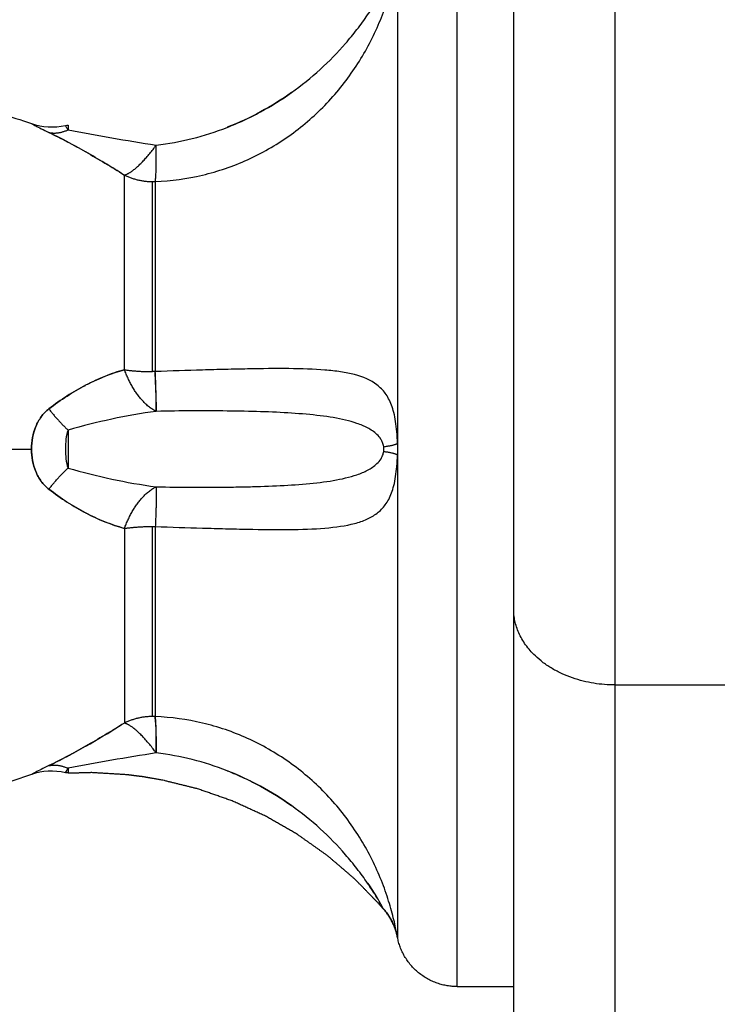
# Model space of a CAD drawing. Units: millimetres. Extents: x 276.67 to 283.84, y -668.75 to -660.16.
# Drawn here: x 282.81 to 282.85, y -662.82 to -662.77 of the extents above; entities that cross this region are included whole.
import ezdxf

# ---------------------------------------------------------------- set-up
doc = ezdxf.new("R2010")
doc.units = ezdxf.units.MM
doc.header["$MEASUREMENT"] = 0
doc.layers.get('0').update_dxf_attribs({"lineweight": 0})
doc.layers.add('Layer 1', color=9, linetype='Continuous')

# ---------------------------------------------------------------- blocks, each defined once
blk = doc.blocks.new('e027 opsi')
at = {"lineweight": -3}
for points, weights in [([(283.973095, -657.823736), (283.973095, -657.805651), (283.973095, -657.781468)], [1, 0.789206570693, 1]), ([(283.973095, -657.872991), (283.973095, -657.84425), (283.973095, -657.823736)], [1, 0.972617424322, 1]), ([(283.967364, -657.839922), (283.967211, -657.839144), (283.966693, -657.838543)], [1.00000057007, 0.966767639318, 1.00001419724]), ([(283.970308, -657.842345), (283.967839, -657.842345), (283.967364, -657.839922)], [1, 0.772155989234, 1])]:
    blk.add_rational_spline(points, weights, degree=2, dxfattribs=at)
for points, degree in [([(283.962139, -657.798265), (283.961157, -657.798964), (283.960099, -657.79954), (283.958968, -657.799983)], 3), ([(283.947768, -657.7993), (283.948281, -657.799454), (283.948793, -657.79962), (283.949306, -657.799799)], 3), ([(283.949306, -657.799799), (283.949845, -657.799987), (283.950426, -657.800018), (283.950981, -657.799888)], 3), ([(283.950981, -657.799888), (283.951026, -657.799878), (283.951072, -657.799873), (283.951118, -657.799875)], 3), ([(283.95209, -657.812642), (283.952677, -657.812343), (283.953276, -657.812103), (283.953896, -657.811935)], 3), ([(283.94936, -657.816412), (283.949326, -657.816237), (283.949308, -657.816055), (283.949307, -657.815873)], 3), ([(283.951973, -657.818988), (283.951355, -657.818664), (283.950753, -657.818279), (283.950168, -657.817826)], 3), ([(283.951985, -657.830494), (283.952554, -657.830171), (283.953135, -657.829823), (283.953735, -657.829454)], 3), ([(283.950981, -657.831802), (283.950426, -657.831672), (283.949845, -657.831703), (283.949306, -657.831891)], 3), ([(283.949306, -657.831891), (283.948793, -657.832071), (283.948281, -657.832237), (283.947768, -657.83239)], 3), ([(283.951118, -657.831815), (283.951072, -657.831817), (283.951026, -657.831812), (283.950981, -657.831802)], 3), ([(283.959208, -657.83319), (283.958357, -657.832894), (283.957505, -657.832597)], 2), ([(283.965887, -657.837246), (283.966051, -657.837485), (283.966208, -657.837726), (283.96635, -657.837957)], 3), ([(283.970308, -657.842345), (283.971702, -657.842345), (283.973095, -657.842345)], 2)]:
    blk.add_open_spline(points, degree=degree, dxfattribs=at)
for points, degree, knots in [([(283.951977, -657.801192), (283.951977, -657.801192), (283.951977, -657.801192), (283.951358, -657.800841), (283.950755, -657.80052), (283.950168, -657.800238)], 3, [2.363499, 2.363499, 2.363499, 2.363499, 2.363502, 2.363502, 4.727004, 4.727004, 4.727004, 4.727004]), ([(283.953735, -657.802236), (283.953461, -657.802067), (283.953188, -657.801902), (283.952604, -657.801553), (283.952292, -657.80137), (283.951985, -657.801196)], 3, [0.192867, 0.192867, 0.192867, 0.192867, 1.181751, 1.181751, 2.354126, 2.354126, 2.354126, 2.354126]), ([(283.950168, -657.813864), (283.950461, -657.813638), (283.950761, -657.813427), (283.951364, -657.81304), (283.951667, -657.812863), (283.951973, -657.812703)], 3, [0, 0, 0, 0, 1.181835, 1.181835, 2.34864, 2.34864, 2.34864, 2.34864]), ([(283.94936, -657.815277), (283.949396, -657.815091), (283.949451, -657.814908), (283.949594, -657.814564), (283.949686, -657.814399), (283.949901, -657.814105), (283.950025, -657.813975), (283.950168, -657.813864)], 3, [0.574633, 0.574633, 0.574633, 0.574633, 1.147799, 1.147799, 1.721698, 1.721698, 2.295598, 2.295598, 2.295598, 2.295598]), ([(283.949306, -657.815845), (283.949306, -657.815654), (283.949324, -657.815465), (283.94936, -657.815278), (283.94936, -657.815278), (283.94936, -657.815278)], 3, [0, 0, 0, 0, 0.5738994, 0.5738994, 0.5739005, 0.5739005, 0.5739005, 0.5739005]), ([(283.950168, -657.817826), (283.950025, -657.817716), (283.949899, -657.817582), (283.949683, -657.817287), (283.949594, -657.817126), (283.949449, -657.816778), (283.949396, -657.816598), (283.94936, -657.816413), (283.94936, -657.816413), (283.94936, -657.816413)], 3, [0, 0, 0, 0, 0.5739, 0.5739, 1.147801, 1.147801, 1.721701, 1.721701, 1.721705, 1.721705, 1.721705, 1.721705]), ([(283.953896, -657.819755), (283.953567, -657.819666), (283.953241, -657.819555), (283.952607, -657.819301), (283.952298, -657.819157), (283.951993, -657.818998)], 3, [0, 0, 0, 0, 1.181751, 1.181751, 2.343251, 2.343251, 2.343251, 2.343251]), ([(283.950168, -657.831452), (283.950461, -657.831311), (283.950761, -657.831159), (283.951366, -657.83084), (283.95167, -657.830673), (283.951977, -657.830498)], 3, [0, 0, 0, 0, 1.181835, 1.181835, 2.354304, 2.354304, 2.354304, 2.354304]), ([(283.958968, -657.831708), (283.959248, -657.831817), (283.959527, -657.831936), (283.960074, -657.83219), (283.960343, -657.832326), (283.961137, -657.832757), (283.961647, -657.833075), (283.962139, -657.833425), (283.962139, -657.833425), (283.962139, -657.833425)], 3, [-10.891719, -10.891719, -10.891719, -10.891719, -9.989385, -9.989385, -9.081259, -9.081259, -7.265007, -7.265007, -7.265004, -7.265004, -7.265004, -7.265004]), ([(283.954026, -657.831903), (283.95316, -657.83185), (283.952294, -657.831798), (283.951706, -657.831814), (283.951118, -657.831831)], 2, [17, 17, 17, 18, 18, 18.692296, 18.692296, 18.692296]), ([(283.957505, -657.832597), (283.956638, -657.832383), (283.95577, -657.832168), (283.955294, -657.832086), (283.954818, -657.832003), (283.954422, -657.831953), (283.954026, -657.831903)], 2, [13, 13, 13, 14, 14, 15, 15, 16, 16, 16]), ([(283.962425, -657.834843), (283.96164, -657.834392), (283.960855, -657.833941), (283.960031, -657.833566), (283.959208, -657.83319)], 2, [8, 8, 8, 9, 9, 10, 10, 10]), ([(283.966688, -657.838547), (283.966629, -657.838474), (283.96657, -657.838401), (283.966529, -657.838354), (283.966488, -657.838307), (283.965872, -657.837675), (283.965257, -657.837043), (283.964577, -657.836463), (283.963898, -657.835883), (283.963161, -657.835363), (283.962425, -657.834843)], 2, [1.883643, 1.883643, 1.883643, 2, 2, 3, 3, 4, 4, 5, 5, 6, 6, 6])]:
    blk.add_open_spline(points, degree=degree, knots=knots, dxfattribs=at)
at = {"layer": 'Layer 1', "lineweight": -3}
for points, weights in [([(283.978095, -657.827475), (283.978095, -657.806806), (283.978095, -657.779168)], [1, 0.7892065707, 1]), ([(283.967362, -657.791776), (283.967362, -657.792051), (283.967362, -657.815564)], [1, 0.715311918258, 1]), ([(283.950168, -657.800238), (283.950606, -657.800333), (283.951115, -657.800107)], [1, 0.971698142358, 1]), ([(283.953896, -657.802335), (283.954485, -657.802191), (283.955461, -657.800863)], [1, 0.86899617946, 1]), ([(283.955418, -657.802655), (283.955479, -657.802241), (283.955461, -657.800863)], [1, 0.896907549779, 1]), ([(283.953896, -657.811935), (283.953896, -657.80449), (283.953896, -657.802335)], [1, 0.87580769098, 1]), ([(283.953896, -657.802335), (283.954545, -657.802658), (283.955276, -657.802658)], [1, 0.971614656877, 1]), ([(283.955276, -657.802658), (283.955347, -657.802658), (283.955418, -657.802655)], [1, 0.999719974331, 1]), ([(283.955276, -657.812029), (283.955276, -657.804761), (283.955276, -657.802658)], [1, 0.87580769098, 1]), ([(283.955418, -657.802655), (283.955418, -657.804758), (283.955418, -657.812028)], [1, 0.87580769098, 1]), ([(283.955461, -657.813985), (283.954485, -657.813532), (283.953896, -657.811935)], [1, 0.86899617946, 1]), ([(283.953896, -657.811935), (283.954545, -657.812029), (283.955276, -657.812029)], [1, 0.971614656877, 1]), ([(283.955388, -657.812028), (283.955332, -657.812029), (283.955276, -657.812029)], [1, 0.999822883058, 1]), ([(283.955388, -657.812028), (283.955461, -657.813447), (283.955461, -657.813985)], [1, 0.896810263644, 1]), ([(283.955418, -657.812028), (283.955403, -657.812028), (283.955388, -657.812028)], [1, 0.999988265064, 1]), ([(283.955461, -657.813985), (283.955479, -657.813446), (283.955418, -657.812028)], [1, 0.896907549779, 1]), ([(283.950168, -657.813864), (283.950606, -657.814439), (283.951115, -657.81491)], [1, 0.971698142358, 1]), ([(283.966685, -657.81573), (283.967211, -657.815653), (283.967362, -657.815564)], [1, 0.966017381681, 1]), ([(283.966685, -657.81596), (283.967211, -657.816037), (283.967362, -657.816126)], [1, 0.966017381681, 1]), ([(283.967362, -657.816126), (283.967362, -657.839639), (283.967362, -657.839914)], [1, 0.715311918258, 1]), ([(283.950168, -657.817826), (283.950606, -657.817251), (283.951115, -657.81678)], [1, 0.971698142358, 1]), ([(283.953896, -657.819755), (283.954485, -657.818158), (283.955461, -657.817706)], [1, 0.86899617946, 1]), ([(283.955461, -657.817706), (283.955479, -657.818244), (283.955418, -657.819662)], [1, 0.896907549779, 1]), ([(283.953896, -657.819755), (283.954545, -657.819661), (283.955276, -657.819661)], [1, 0.971614656877, 1]), ([(283.953896, -657.819755), (283.953896, -657.8272), (283.953896, -657.829355)], [1, 0.875807690981, 1]), ([(283.955276, -657.829032), (283.955276, -657.826929), (283.955276, -657.819661)], [1, 0.87580769098, 1]), ([(283.955276, -657.819661), (283.955347, -657.819661), (283.955418, -657.819662)], [1, 0.999719974331, 1]), ([(283.955418, -657.819662), (283.955418, -657.826932), (283.955418, -657.829035)], [1, 0.87580769098, 1]), ([(283.978095, -657.827475), (283.973095, -657.827475), (283.973095, -657.823736)], [1, 0.707106781206, 1]), ([(283.978095, -657.874824), (283.978095, -657.847195), (283.978095, -657.827475)], [1, 0.972617424325, 1]), ([(283.955276, -657.829032), (283.954545, -657.829032), (283.953896, -657.829355)], [1, 0.971614656877, 1]), ([(283.955388, -657.829034), (283.955332, -657.829032), (283.955276, -657.829032)], [1, 0.999822883058, 1]), ([(283.955388, -657.829034), (283.955461, -657.829448), (283.955461, -657.830827)], [1, 0.896810263644, 1]), ([(283.955418, -657.829035), (283.955403, -657.829035), (283.955388, -657.829034)], [1, 0.999988265064, 1]), ([(283.955461, -657.830827), (283.955479, -657.829449), (283.955418, -657.829035)], [1, 0.896907549779, 1]), ([(283.955461, -657.830827), (283.954485, -657.8295), (283.953896, -657.829355)], [1, 0.86899617946, 1]), ([(283.950168, -657.831452), (283.950606, -657.831357), (283.951115, -657.831583)], [1, 0.971698142358, 1]), ([(283.966685, -657.838528), (283.967211, -657.839131), (283.967362, -657.839914)], [1, 0.966017381681, 1])]:
    blk.add_rational_spline(points, weights, degree=2, dxfattribs=at)
blk.add_rational_spline([(283.970308, -657.842345), (283.970308, -657.842345), (283.970308, -657.815845), (283.970308, -657.789345), (283.970308, -657.789345)], [1, 0.707106781187, 1, 0.707106781187, 1], degree=2, knots=[0, 0, 0, 36.913714, 36.913714, 73.827427, 73.827427, 73.827427], dxfattribs=at)
for points, knots in [([(283.955418, -657.802655), (283.956205, -657.802625), (283.95698, -657.802518), (283.958125, -657.802247), (283.958505, -657.802137), (283.959247, -657.801884), (283.95961, -657.801741), (283.960674, -657.80126), (283.961351, -657.800874), (283.962641, -657.799966), (283.963234, -657.799458), (283.964322, -657.79834), (283.964819, -657.797723), (283.965464, -657.79676), (283.965664, -657.796432), (283.966032, -657.795763), (283.966201, -657.795422), (283.966508, -657.794734), (283.966644, -657.794392), (283.966822, -657.793889), (283.966877, -657.793723), (283.966979, -657.793395), (283.967027, -657.793233), (283.967154, -657.792767), (283.967221, -657.792481), (283.967296, -657.792126), (283.967316, -657.792024), (283.967347, -657.791864), (283.967357, -657.791805), (283.967362, -657.791776)], [0, 0, 0, 0, 2.356664, 2.356664, 3.534996, 3.534996, 4.713328, 4.713328, 7.069992, 7.069992, 9.426656, 9.426656, 11.78332, 11.78332, 12.961652, 12.961652, 14.139984, 14.139984, 15.318316, 15.318316, 15.907482, 15.907482, 16.496648, 16.496648, 17.67498, 17.67498, 18.264146, 18.264146, 18.853312, 18.853312, 18.853312, 18.853312]), ([(283.955461, -657.800863), (283.956668, -657.800721), (283.957835, -657.800425), (283.959245, -657.799875), (283.959525, -657.799755), (283.960074, -657.7995), (283.960343, -657.799364), (283.961137, -657.798934), (283.961647, -657.798615), (283.96263, -657.797915), (283.963104, -657.797533), (283.963992, -657.796724), (283.964409, -657.796296), (283.964995, -657.795622), (283.965183, -657.795393), (283.965546, -657.794923), (283.965722, -657.794684), (283.966052, -657.794205), (283.966209, -657.793962), (283.966422, -657.793615), (283.96649, -657.793502), (283.96658, -657.793347), (283.966608, -657.793299), (283.966655, -657.793216), (283.966675, -657.793181), (283.966685, -657.793162)], [-14.530014, -14.530014, -14.530014, -14.530014, -10.89751, -10.89751, -9.989385, -9.989385, -9.081259, -9.081259, -7.265007, -7.265007, -5.448755, -5.448755, -3.632503, -3.632503, -2.724378, -2.724378, -1.816252, -1.816252, -0.908126, -0.908126, -0.454063, -0.454063, -0.227031, -0.227031, 0, 0, 0, 0]), ([(283.949306, -657.799799), (283.949307, -657.799799), (283.949324, -657.799809), (283.949396, -657.799847), (283.949451, -657.799876), (283.949595, -657.799952), (283.949686, -657.799999), (283.949902, -657.800108), (283.950025, -657.80017), (283.950168, -657.800238)], [2.2956, 2.2956, 2.2956, 2.2956, 2.8695, 2.8695, 3.4434, 3.4434, 4.0173, 4.0173, 4.5912, 4.5912, 4.5912, 4.5912]), ([(283.950981, -657.799888), (283.950981, -657.799888), (283.95099, -657.799906), (283.951029, -657.799979), (283.951058, -657.800033), (283.951115, -657.800107)], [-0.987223, -0.987223, -0.987223, -0.987223, -0.4936115, -0.4936115, 0, 0, 0, 0]), ([(283.951118, -657.799875), (283.951118, -657.799875), (283.951117, -657.799895), (283.951117, -657.799974), (283.951116, -657.800031), (283.951115, -657.800107)], [0.9757116, 0.9757116, 0.9757116, 0.9757116, 1.4623193, 1.4623193, 1.9497591, 1.9497591, 1.9497591, 1.9497591]), ([(283.951115, -657.800107), (283.951826, -657.800246), (283.952545, -657.800377), (283.953993, -657.800627), (283.954723, -657.800746), (283.955461, -657.800863)], [-4.512884, -4.512884, -4.512884, -4.512884, -2.256442, -2.256442, 0, 0, 0, 0]), ([(283.950168, -657.800238), (283.950461, -657.800379), (283.950761, -657.800531), (283.951368, -657.800852), (283.951675, -657.80102), (283.952605, -657.801548), (283.953239, -657.801929), (283.953896, -657.802335)], [0, 0, 0, 0, 1.181835, 1.181835, 2.36367, 2.36367, 4.72734, 4.72734, 4.72734, 4.72734]), ([(283.953896, -657.811935), (283.953567, -657.812024), (283.953241, -657.812135), (283.952601, -657.812392), (283.952287, -657.812538), (283.951358, -657.813025), (283.950755, -657.81341), (283.950168, -657.813864)], [0, 0, 0, 0, 1.181751, 1.181751, 2.363502, 2.363502, 4.727004, 4.727004, 4.727004, 4.727004]), ([(283.967362, -657.815564), (283.967357, -657.815367), (283.967347, -657.815173), (283.967316, -657.814812), (283.967296, -657.814641), (283.967246, -657.814327), (283.967217, -657.814183), (283.967149, -657.813916), (283.967111, -657.813792), (283.966982, -657.813449), (283.96688, -657.81326), (283.96664, -657.812933), (283.966503, -657.812795), (283.966046, -657.812446), (283.96568, -657.812291), (283.965034, -657.81212), (283.964801, -657.812073), (283.96431, -657.811999), (283.964051, -657.81197), (283.963238, -657.811904), (283.962645, -657.811885), (283.961355, -657.811874), (283.960677, -657.811882), (283.95961, -657.811902), (283.959247, -657.81191), (283.958502, -657.811929), (283.958123, -657.811939), (283.95698, -657.811973), (283.956206, -657.811997), (283.955418, -657.812028)], [0, 0, 0, 0, 0.589126, 0.589126, 1.178251, 1.178251, 1.767377, 1.767377, 2.356503, 2.356503, 3.534754, 3.534754, 4.713006, 4.713006, 7.069508, 7.069508, 8.24776, 8.24776, 9.426011, 9.426011, 11.782514, 11.782514, 14.139017, 14.139017, 15.317268, 15.317268, 16.495519, 16.495519, 18.852022, 18.852022, 18.852022, 18.852022]), ([(283.950168, -657.813864), (283.950025, -657.813974), (283.949899, -657.814108), (283.949683, -657.814403), (283.949594, -657.814564), (283.949449, -657.814912), (283.949396, -657.815093), (283.949325, -657.815462), (283.949306, -657.815654), (283.949306, -657.815845)], [0, 0, 0, 0, 0.5739, 0.5739, 1.147801, 1.147801, 1.721701, 1.721701, 2.295602, 2.295602, 2.295602, 2.295602]), ([(283.955461, -657.813985), (283.954723, -657.814079), (283.953992, -657.814213), (283.952544, -657.814526), (283.951826, -657.814705), (283.951115, -657.81491)], [-4.512884, -4.512884, -4.512884, -4.512884, -2.256442, -2.256442, 0, 0, 0, 0]), ([(283.966685, -657.81573), (283.966675, -657.815656), (283.966655, -657.815588), (283.966607, -657.815469), (283.966579, -657.815415), (283.966489, -657.815272), (283.96642, -657.815194), (283.966206, -657.81499), (283.96605, -657.814889), (283.96572, -657.814715), (283.965544, -657.814643), (283.965182, -657.814518), (283.964993, -657.814465), (283.964409, -657.814326), (283.963992, -657.814257), (283.963104, -657.814148), (283.96263, -657.814107), (283.961157, -657.814012), (283.9601, -657.813983), (283.957837, -657.813957), (283.956668, -657.81396), (283.955461, -657.813985)], [0, 0, 0, 0, 0.227157, 0.227157, 0.454314, 0.454314, 0.908627, 0.908627, 1.817255, 1.817255, 2.725882, 2.725882, 3.63451, 3.63451, 5.451765, 5.451765, 7.26902, 7.26902, 10.903529, 10.903529, 14.538039, 14.538039, 14.538039, 14.538039]), ([(283.951115, -657.81491), (283.951058, -657.815046), (283.951029, -657.815201), (283.95099, -657.815518), (283.950981, -657.815681), (283.950981, -657.816009), (283.95099, -657.816173), (283.951029, -657.81649), (283.951058, -657.816644), (283.951115, -657.81678)], [-1.974446, -1.974446, -1.974446, -1.974446, -1.480835, -1.480835, -0.987223, -0.987223, -0.493612, -0.493612, 0, 0, 0, 0]), ([(283.951115, -657.81491), (283.951116, -657.815053), (283.951117, -657.815207), (283.951117, -657.815521), (283.951118, -657.815681), (283.951118, -657.816008), (283.951117, -657.81617), (283.951117, -657.816486), (283.951116, -657.816636), (283.951115, -657.81678)], [0, 0, 0, 0, 0.48744, 0.48744, 0.97488, 0.97488, 1.462319, 1.462319, 1.949759, 1.949759, 1.949759, 1.949759]), ([(283.949306, -657.815845), (283.949306, -657.816036), (283.949324, -657.816225), (283.949396, -657.816599), (283.949451, -657.816782), (283.949594, -657.817126), (283.949686, -657.817291), (283.949901, -657.817585), (283.950025, -657.817716), (283.950168, -657.817826)], [0, 0, 0, 0, 0.573899, 0.573899, 1.147799, 1.147799, 1.721698, 1.721698, 2.295598, 2.295598, 2.295598, 2.295598]), ([(283.955418, -657.819662), (283.956205, -657.819693), (283.95698, -657.819717), (283.958125, -657.819751), (283.958505, -657.819761), (283.959247, -657.81978), (283.95961, -657.819788), (283.960674, -657.819808), (283.961351, -657.819816), (283.962641, -657.819805), (283.963234, -657.819786), (283.964322, -657.819698), (283.964819, -657.819627), (283.965464, -657.819457), (283.965664, -657.819389), (283.966032, -657.819224), (283.966201, -657.819126), (283.966508, -657.81889), (283.966644, -657.818754), (283.966822, -657.818509), (283.966877, -657.818421), (283.966979, -657.818228), (283.967027, -657.818123), (283.967154, -657.817781), (283.967221, -657.817521), (283.967296, -657.817045), (283.967316, -657.816877), (283.967347, -657.816518), (283.967357, -657.816324), (283.967362, -657.816126)], [0, 0, 0, 0, 2.356664, 2.356664, 3.534996, 3.534996, 4.713328, 4.713328, 7.069992, 7.069992, 9.426656, 9.426656, 11.78332, 11.78332, 12.961652, 12.961652, 14.139984, 14.139984, 15.318316, 15.318316, 15.907482, 15.907482, 16.496648, 16.496648, 17.67498, 17.67498, 18.264146, 18.264146, 18.853312, 18.853312, 18.853312, 18.853312]), ([(283.955461, -657.817706), (283.956668, -657.81773), (283.957835, -657.817733), (283.959245, -657.817717), (283.959525, -657.817713), (283.960074, -657.817701), (283.960343, -657.817694), (283.961137, -657.817669), (283.961647, -657.817647), (283.96263, -657.817583), (283.963104, -657.817542), (283.963992, -657.817433), (283.964409, -657.817364), (283.964995, -657.817224), (283.965183, -657.817172), (283.965546, -657.817046), (283.965722, -657.816974), (283.966052, -657.8168), (283.966209, -657.816698), (283.966422, -657.816493), (283.96649, -657.816417), (283.96658, -657.816273), (283.966608, -657.81622), (283.966655, -657.816102), (283.966675, -657.816034), (283.966685, -657.81596)], [-14.530014, -14.530014, -14.530014, -14.530014, -10.89751, -10.89751, -9.989385, -9.989385, -9.081259, -9.081259, -7.265007, -7.265007, -5.448755, -5.448755, -3.632503, -3.632503, -2.724378, -2.724378, -1.816252, -1.816252, -0.908126, -0.908126, -0.454063, -0.454063, -0.227031, -0.227031, 0, 0, 0, 0]), ([(283.951115, -657.81678), (283.951826, -657.816985), (283.952545, -657.817164), (283.953993, -657.817478), (283.954723, -657.817611), (283.955461, -657.817706)], [-4.512884, -4.512884, -4.512884, -4.512884, -2.256442, -2.256442, 0, 0, 0, 0]), ([(283.950168, -657.817826), (283.950461, -657.818053), (283.950761, -657.818263), (283.951368, -657.818653), (283.951675, -657.818832), (283.952605, -657.819318), (283.953239, -657.819577), (283.953896, -657.819755)], [0, 0, 0, 0, 1.181835, 1.181835, 2.36367, 2.36367, 4.72734, 4.72734, 4.72734, 4.72734]), ([(283.967362, -657.839914), (283.967357, -657.839885), (283.967347, -657.839827), (283.967316, -657.839665), (283.967296, -657.839561), (283.967246, -657.839326), (283.967217, -657.839195), (283.967149, -657.838915), (283.967111, -657.838764), (283.966982, -657.838296), (283.96688, -657.837966), (283.96664, -657.83729), (283.966503, -657.836943), (283.966046, -657.83592), (283.96568, -657.835252), (283.965034, -657.834288), (283.964801, -657.833971), (283.96431, -657.833364), (283.964051, -657.833072), (283.963238, -657.832235), (283.962645, -657.831727), (283.961355, -657.830819), (283.960677, -657.830432), (283.95961, -657.82995), (283.959247, -657.829806), (283.958502, -657.829552), (283.958123, -657.829442), (283.95698, -657.829172), (283.956206, -657.829066), (283.955418, -657.829035)], [0, 0, 0, 0, 0.589126, 0.589126, 1.178251, 1.178251, 1.767377, 1.767377, 2.356503, 2.356503, 3.534754, 3.534754, 4.713006, 4.713006, 7.069508, 7.069508, 8.24776, 8.24776, 9.426011, 9.426011, 11.782514, 11.782514, 14.139017, 14.139017, 15.317268, 15.317268, 16.495519, 16.495519, 18.852022, 18.852022, 18.852022, 18.852022]), ([(283.953896, -657.829355), (283.953567, -657.829558), (283.953241, -657.829757), (283.952601, -657.830139), (283.952287, -657.830323), (283.951358, -657.83085), (283.950755, -657.83117), (283.950168, -657.831452)], [0, 0, 0, 0, 1.181751, 1.181751, 2.363502, 2.363502, 4.727004, 4.727004, 4.727004, 4.727004]), ([(283.955461, -657.830827), (283.954723, -657.830944), (283.953992, -657.831063), (283.952544, -657.831313), (283.951826, -657.831444), (283.951115, -657.831583)], [-4.512884, -4.512884, -4.512884, -4.512884, -2.256442, -2.256442, 0, 0, 0, 0]), ([(283.966685, -657.838528), (283.966675, -657.83851), (283.966655, -657.838474), (283.966607, -657.83839), (283.966579, -657.838341), (283.966489, -657.838187), (283.96642, -657.838071), (283.966206, -657.837723), (283.96605, -657.837483), (283.96572, -657.837004), (283.965544, -657.836764), (283.965182, -657.836296), (283.964993, -657.836067), (283.964409, -657.835394), (283.963992, -657.834967), (283.963104, -657.834158), (283.96263, -657.833775), (283.961157, -657.832726), (283.9601, -657.83215), (283.957837, -657.831265), (283.956668, -657.83097), (283.955461, -657.830827)], [0, 0, 0, 0, 0.227157, 0.227157, 0.454314, 0.454314, 0.908627, 0.908627, 1.817255, 1.817255, 2.725882, 2.725882, 3.63451, 3.63451, 5.451765, 5.451765, 7.26902, 7.26902, 10.903529, 10.903529, 14.538039, 14.538039, 14.538039, 14.538039]), ([(283.950168, -657.831452), (283.950025, -657.83152), (283.949899, -657.831583), (283.949683, -657.831692), (283.949594, -657.831739), (283.949449, -657.831815), (283.949396, -657.831843), (283.949325, -657.831881), (283.949306, -657.831891), (283.949306, -657.831891)], [0, 0, 0, 0, 0.5739, 0.5739, 1.1478, 1.1478, 1.7217, 1.7217, 2.294179, 2.294179, 2.294179, 2.294179]), ([(283.951115, -657.831583), (283.951058, -657.831657), (283.951029, -657.831712), (283.95099, -657.831784), (283.950981, -657.831802), (283.950981, -657.831802)], [-1.9744461, -1.9744461, -1.9744461, -1.9744461, -1.4808346, -1.4808346, -0.9874144, -0.9874144, -0.9874144, -0.9874144]), ([(283.951115, -657.831583), (283.951116, -657.831658), (283.951117, -657.831717), (283.951117, -657.831795), (283.951118, -657.831815), (283.951118, -657.831815)], [0, 0, 0, 0, 0.4874398, 0.4874398, 0.9748796, 0.9748796, 0.9748796, 0.9748796])]:
    blk.add_open_spline(points, degree=3, knots=knots, dxfattribs=at)
for points, degree in [([(283.967362, -657.815564), (283.967364, -657.815751), (283.967364, -657.815939), (283.967362, -657.816126)], 3), ([(283.93643, -657.815845), (283.940704, -657.815845), (283.944998, -657.815845), (283.949306, -657.815845)], 3), ([(283.966685, -657.81596), (283.966696, -657.815885), (283.966696, -657.815805), (283.966685, -657.81573)], 3), ([(283.978095, -657.827475), (283.982095, -657.827475), (283.986095, -657.827475)], 2), ([(283.966693, -657.838542), (283.966693, -657.838542), (283.966691, -657.838538), (283.966685, -657.838528)], 3), ([(283.967362, -657.839914), (283.967363, -657.839919), (283.967364, -657.839922), (283.967364, -657.839922)], 3)]:
    blk.add_open_spline(points, degree=degree, dxfattribs=at)

msp = doc.modelspace()

# ---------------------------------------------------------------- block references
msp.add_blockref('e027 opsi', (-1.134017, -4.976145))

doc.saveas('drawing.dxf')
